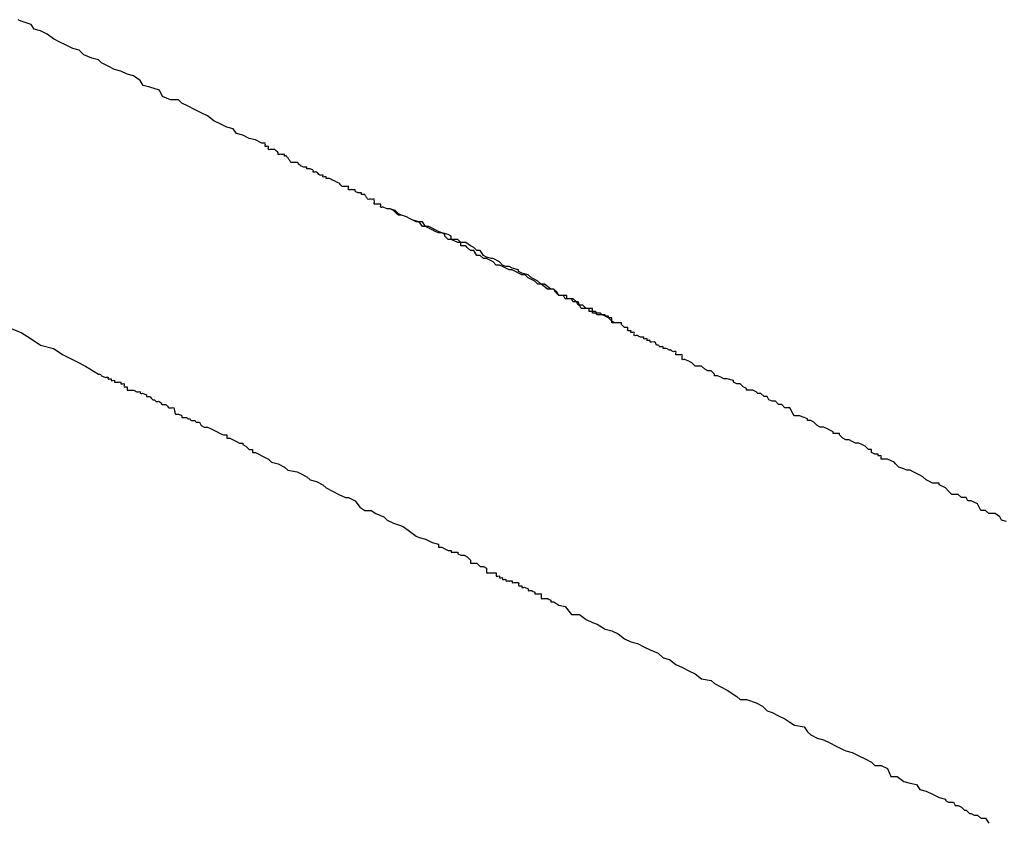
# Model space of a CAD drawing. Units: inches. Extents: x -476 to 1631, y -1584 to 2382.
# Drawn here: x 1475 to 1489, y -278 to -266 of the extents above; entities that cross this region are included whole.
import ezdxf

# ---------------------------------------------------------------- set-up
doc = ezdxf.new("R2010")
doc.units = ezdxf.units.IN
doc.layers.add('$DDT_AUDIT_GENERATED__4C_', color=7, linetype='Continuous')

msp = doc.modelspace()

# ---------------------------------------------------------------- linework, layer by layer
at = {"layer": '$DDT_AUDIT_GENERATED__4C_', "color": 7, "linetype": 'Continuous'}
for points in [[(1478.105, -267.762), (1478.012, -267.715), (1477.918, -267.692), (1477.825, -267.645), (1477.732, -267.622), (1477.685, -267.552), (1477.592, -267.529), (1477.498, -267.482), (1477.405, -267.435), (1477.312, -267.365), (1477.218, -267.319), (1477.125, -267.272), (1477.032, -267.225), (1476.938, -267.179), (1476.892, -267.132), (1476.775, -267.132), (1476.658, -267.085), (1476.612, -266.992), (1476.471, -266.945), (1476.378, -266.922), (1476.331, -266.852), (1476.238, -266.782), (1476.145, -266.759), (1476.051, -266.712), (1475.958, -266.688), (1475.865, -266.642), (1475.771, -266.595), (1475.725, -266.548), (1475.631, -266.525), (1475.515, -266.478), (1475.445, -266.408), (1475.351, -266.385), (1475.258, -266.338), (1475.165, -266.292), (1475.071, -266.245), (1474.978, -266.175), (1474.885, -266.128), (1474.791, -266.105), (1474.745, -266.035), (1474.604, -265.988), (1474.558, -265.965)], [(1478.105, -267.762), (1478.012, -267.715), (1477.918, -267.692), (1477.825, -267.645), (1477.732, -267.622), (1477.685, -267.552), (1477.592, -267.529), (1477.498, -267.482), (1477.405, -267.435), (1477.312, -267.365), (1477.218, -267.319), (1477.125, -267.272), (1477.032, -267.225), (1476.938, -267.179), (1476.892, -267.132), (1476.775, -267.132), (1476.658, -267.085), (1476.612, -266.992), (1476.471, -266.945), (1476.378, -266.922), (1476.331, -266.852), (1476.238, -266.782), (1476.145, -266.759), (1476.051, -266.712), (1475.958, -266.688), (1475.865, -266.642), (1475.771, -266.595), (1475.725, -266.548), (1475.631, -266.525), (1475.515, -266.478), (1475.445, -266.408), (1475.351, -266.385), (1475.258, -266.338), (1475.165, -266.292), (1475.071, -266.245), (1474.978, -266.175), (1474.885, -266.128), (1474.791, -266.105), (1474.745, -266.035), (1474.604, -265.988), (1474.558, -265.965)], [(1482.423, -269.979), (1482.376, -269.932), (1482.353, -269.886), (1482.306, -269.886), (1482.213, -269.816), (1482.166, -269.816), (1482.119, -269.769), (1482.073, -269.746), (1482.026, -269.722), (1481.979, -269.676), (1481.886, -269.652), (1481.839, -269.629), (1481.839, -269.606), (1481.746, -269.582), (1481.699, -269.559), (1481.652, -269.559), (1481.606, -269.536), (1481.559, -269.489), (1481.466, -269.442), (1481.442, -269.442), (1481.372, -269.419), (1481.326, -269.396), (1481.279, -269.326), (1481.232, -269.326), (1481.186, -269.279), (1481.139, -269.256), (1481.069, -269.209), (1480.999, -269.209), (1480.952, -269.162), (1480.859, -269.162), (1480.859, -269.116), (1480.812, -269.092), (1480.719, -269.069), (1480.672, -269.046), (1480.626, -269.022), (1480.579, -268.999), (1480.532, -268.976), (1480.486, -268.976), (1480.439, -268.906), (1480.392, -268.906), (1480.299, -268.882), (1480.252, -268.859), (1480.205, -268.836), (1480.135, -268.812), (1480.089, -268.789), (1480.042, -268.742), (1479.972, -268.719), (1479.925, -268.719), (1479.879, -268.696)], [(1482.423, -269.979), (1482.399, -269.932), (1482.353, -269.886), (1482.306, -269.886), (1482.259, -269.886), (1482.166, -269.816), (1482.166, -269.816), (1482.119, -269.816), (1482.073, -269.769), (1482.026, -269.746), (1481.979, -269.722), (1481.932, -269.676), (1481.886, -269.676), (1481.839, -269.652), (1481.792, -269.629), (1481.746, -269.606), (1481.699, -269.606), (1481.652, -269.582), (1481.606, -269.559), (1481.559, -269.536), (1481.512, -269.536), (1481.466, -269.489), (1481.419, -269.466), (1481.372, -269.442), (1481.326, -269.442), (1481.279, -269.396), (1481.232, -269.396), (1481.186, -269.326), (1481.139, -269.326), (1481.092, -269.279), (1481.069, -269.256), (1480.999, -269.256), (1480.999, -269.209), (1480.952, -269.209), (1480.859, -269.162), (1480.812, -269.162), (1480.766, -269.116), (1480.766, -269.092), (1480.719, -269.069), (1480.672, -269.069), (1480.626, -269.046), (1480.579, -269.022), (1480.532, -268.999), (1480.486, -268.976), (1480.439, -268.976), (1480.392, -268.906), (1480.346, -268.906), (1480.299, -268.882), (1480.252, -268.859), (1480.205, -268.836), (1480.135, -268.812), (1480.089, -268.812), (1480.065, -268.789), (1480.019, -268.742), (1479.972, -268.719), (1479.925, -268.719), (1479.879, -268.696)], [(1482.423, -269.979), (1482.376, -269.932), (1482.353, -269.886), (1482.306, -269.886), (1482.213, -269.816), (1482.166, -269.816), (1482.119, -269.769), (1482.073, -269.746), (1482.026, -269.722), (1481.979, -269.676), (1481.886, -269.652), (1481.839, -269.629), (1481.839, -269.606), (1481.746, -269.582), (1481.699, -269.559), (1481.652, -269.559), (1481.606, -269.536), (1481.559, -269.489), (1481.466, -269.442), (1481.442, -269.442), (1481.372, -269.419), (1481.326, -269.396), (1481.279, -269.326), (1481.232, -269.326), (1481.186, -269.279), (1481.139, -269.256), (1481.069, -269.209), (1480.999, -269.209), (1480.952, -269.162), (1480.859, -269.162), (1480.859, -269.116), (1480.812, -269.092), (1480.719, -269.069), (1480.672, -269.046), (1480.626, -269.022), (1480.579, -268.999), (1480.532, -268.976), (1480.486, -268.976), (1480.439, -268.906), (1480.392, -268.906), (1480.299, -268.882), (1480.252, -268.859), (1480.205, -268.836), (1480.135, -268.812), (1480.089, -268.789), (1480.042, -268.742), (1479.972, -268.719), (1479.925, -268.719), (1479.879, -268.696)], [(1482.423, -269.979), (1482.399, -269.932), (1482.353, -269.886), (1482.306, -269.886), (1482.259, -269.886), (1482.166, -269.816), (1482.166, -269.816), (1482.119, -269.816), (1482.073, -269.769), (1482.026, -269.746), (1481.979, -269.722), (1481.932, -269.676), (1481.886, -269.676), (1481.839, -269.652), (1481.792, -269.629), (1481.746, -269.606), (1481.699, -269.606), (1481.652, -269.582), (1481.606, -269.559), (1481.559, -269.536), (1481.512, -269.536), (1481.466, -269.489), (1481.419, -269.466), (1481.372, -269.442), (1481.326, -269.442), (1481.279, -269.396), (1481.232, -269.396), (1481.186, -269.326), (1481.139, -269.326), (1481.092, -269.279), (1481.069, -269.256), (1480.999, -269.256), (1480.999, -269.209), (1480.952, -269.209), (1480.859, -269.162), (1480.812, -269.162), (1480.766, -269.116), (1480.766, -269.092), (1480.719, -269.069), (1480.672, -269.069), (1480.626, -269.046), (1480.579, -269.022), (1480.532, -268.999), (1480.486, -268.976), (1480.439, -268.976), (1480.392, -268.906), (1480.346, -268.906), (1480.299, -268.882), (1480.252, -268.859), (1480.205, -268.836), (1480.135, -268.812), (1480.089, -268.812), (1480.065, -268.789), (1480.019, -268.742), (1479.972, -268.719), (1479.925, -268.719), (1479.879, -268.696)], [(1483.379, -270.446), (1483.333, -270.399), (1483.333, -270.376), (1483.286, -270.376), (1483.239, -270.376), (1483.193, -270.376), (1483.193, -270.352), (1483.146, -270.306), (1483.146, -270.306), (1483.099, -270.282), (1483.099, -270.282), (1483.053, -270.259), (1483.006, -270.259), (1482.983, -270.259), (1482.959, -270.236), (1482.913, -270.236), (1482.913, -270.212), (1482.866, -270.212), (1482.866, -270.166), (1482.819, -270.166), (1482.773, -270.166), (1482.749, -270.166), (1482.726, -270.119), (1482.703, -270.119), (1482.679, -270.072), (1482.633, -270.072), (1482.609, -270.026), (1482.586, -270.026), (1482.539, -270.026), (1482.516, -270.026), (1482.493, -269.979), (1482.469, -269.979), (1482.423, -269.979)], [(1483.379, -270.446), (1483.333, -270.399), (1483.333, -270.376), (1483.286, -270.376), (1483.239, -270.376), (1483.193, -270.352), (1483.193, -270.306), (1483.146, -270.306), (1483.146, -270.282), (1483.099, -270.282), (1483.099, -270.259), (1483.053, -270.259), (1483.029, -270.236), (1482.983, -270.236), (1482.959, -270.212), (1482.913, -270.212), (1482.913, -270.166), (1482.866, -270.166), (1482.866, -270.166), (1482.819, -270.166), (1482.773, -270.119), (1482.749, -270.119), (1482.726, -270.119), (1482.703, -270.072), (1482.679, -270.072), (1482.633, -270.026), (1482.609, -270.026), (1482.586, -270.026), (1482.539, -270.026), (1482.539, -269.979), (1482.493, -269.979), (1482.469, -269.979), (1482.423, -269.979)], [(1483.379, -270.446), (1483.333, -270.399), (1483.333, -270.376), (1483.286, -270.376), (1483.239, -270.376), (1483.193, -270.376), (1483.193, -270.352), (1483.146, -270.306), (1483.146, -270.306), (1483.099, -270.282), (1483.099, -270.282), (1483.053, -270.259), (1483.006, -270.259), (1482.983, -270.259), (1482.959, -270.236), (1482.913, -270.236), (1482.913, -270.212), (1482.866, -270.212), (1482.866, -270.166), (1482.819, -270.166), (1482.773, -270.166), (1482.749, -270.166), (1482.726, -270.119), (1482.703, -270.119), (1482.679, -270.072), (1482.633, -270.072), (1482.609, -270.026), (1482.586, -270.026), (1482.539, -270.026), (1482.516, -270.026), (1482.493, -269.979), (1482.469, -269.979), (1482.423, -269.979)], [(1483.379, -270.446), (1483.333, -270.399), (1483.333, -270.376), (1483.286, -270.376), (1483.239, -270.376), (1483.193, -270.352), (1483.193, -270.306), (1483.146, -270.306), (1483.146, -270.282), (1483.099, -270.282), (1483.099, -270.259), (1483.053, -270.259), (1483.029, -270.236), (1482.983, -270.236), (1482.959, -270.212), (1482.913, -270.212), (1482.913, -270.166), (1482.866, -270.166), (1482.866, -270.166), (1482.819, -270.166), (1482.773, -270.119), (1482.749, -270.119), (1482.726, -270.119), (1482.703, -270.072), (1482.679, -270.072), (1482.633, -270.026), (1482.609, -270.026), (1482.586, -270.026), (1482.539, -270.026), (1482.539, -269.979), (1482.493, -269.979), (1482.469, -269.979), (1482.423, -269.979)], [(1474.418, -270.446), (1474.604, -270.516), (1474.745, -270.609), (1474.885, -270.703), (1475.071, -270.749), (1475.211, -270.843), (1475.398, -270.936), (1475.538, -271.006), (1475.725, -271.123)], [(1474.418, -270.446), (1474.604, -270.516), (1474.745, -270.609), (1474.885, -270.703), (1475.071, -270.749), (1475.211, -270.843), (1475.398, -270.936), (1475.538, -271.006), (1475.725, -271.123)], [(1487.02, -272.29), (1486.973, -272.266), (1486.973, -272.22), (1486.927, -272.22), (1486.88, -272.173), (1486.833, -272.149), (1486.787, -272.126), (1486.74, -272.126), (1486.693, -272.103), (1486.647, -272.079), (1486.6, -272.079), (1486.553, -272.056), (1486.507, -272.009), (1486.507, -271.986), (1486.413, -271.986), (1486.413, -271.963), (1486.367, -271.939), (1486.32, -271.916), (1486.273, -271.893), (1486.227, -271.893), (1486.18, -271.869), (1486.133, -271.823), (1486.087, -271.799), (1486.04, -271.799), (1486.04, -271.776), (1485.993, -271.753), (1485.923, -271.729), (1485.853, -271.729), (1485.83, -271.706), (1485.783, -271.613), (1485.737, -271.613), (1485.713, -271.613), (1485.666, -271.566), (1485.62, -271.566), (1485.573, -271.519), (1485.526, -271.519), (1485.48, -271.496), (1485.456, -271.449), (1485.41, -271.449), (1485.363, -271.403), (1485.316, -271.403), (1485.293, -271.379), (1485.246, -271.356), (1485.153, -271.356), (1485.153, -271.333), (1485.106, -271.309), (1485.06, -271.263), (1485.013, -271.263), (1484.966, -271.239), (1484.966, -271.216), (1484.873, -271.193), (1484.826, -271.193), (1484.78, -271.169), (1484.733, -271.146), (1484.686, -271.146), (1484.686, -271.123), (1484.64, -271.076), (1484.593, -271.076), (1484.546, -271.053), (1484.5, -271.006), (1484.453, -271.006), (1484.406, -271.006), (1484.36, -270.959), (1484.313, -270.936), (1484.266, -270.913)], [(1487.02, -272.29), (1486.973, -272.266), (1486.973, -272.22), (1486.927, -272.22), (1486.88, -272.173), (1486.833, -272.149), (1486.787, -272.126), (1486.74, -272.126), (1486.693, -272.103), (1486.647, -272.079), (1486.6, -272.079), (1486.553, -272.056), (1486.507, -272.009), (1486.507, -271.986), (1486.413, -271.986), (1486.413, -271.963), (1486.367, -271.939), (1486.32, -271.916), (1486.273, -271.893), (1486.227, -271.893), (1486.18, -271.869), (1486.133, -271.823), (1486.087, -271.799), (1486.04, -271.799), (1486.04, -271.776), (1485.993, -271.753), (1485.923, -271.729), (1485.853, -271.729), (1485.83, -271.706), (1485.783, -271.613), (1485.737, -271.613), (1485.713, -271.613), (1485.666, -271.566), (1485.62, -271.566), (1485.573, -271.519), (1485.526, -271.519), (1485.48, -271.496), (1485.456, -271.449), (1485.41, -271.449), (1485.363, -271.403), (1485.316, -271.403), (1485.293, -271.379), (1485.246, -271.356), (1485.153, -271.356), (1485.153, -271.333), (1485.106, -271.309), (1485.06, -271.263), (1485.013, -271.263), (1484.966, -271.239), (1484.966, -271.216), (1484.873, -271.193), (1484.826, -271.193), (1484.78, -271.169), (1484.733, -271.146), (1484.686, -271.146), (1484.686, -271.123), (1484.64, -271.076), (1484.593, -271.076), (1484.546, -271.053), (1484.5, -271.006), (1484.453, -271.006), (1484.406, -271.006), (1484.36, -270.959), (1484.313, -270.936), (1484.266, -270.913)], [(1477.148, -271.823), (1477.195, -271.823), (1477.218, -271.869), (1477.265, -271.893), (1477.265, -271.893), (1477.312, -271.893), (1477.358, -271.916), (1477.405, -271.939), (1477.405, -271.939), (1477.452, -271.963), (1477.452, -271.963), (1477.498, -271.986), (1477.498, -271.986), (1477.545, -272.009), (1477.592, -272.009), (1477.592, -272.056), (1477.638, -272.056), (1477.685, -272.079), (1477.685, -272.079), (1477.732, -272.103), (1477.732, -272.103), (1477.778, -272.126), (1477.825, -272.126), (1477.825, -272.149), (1477.872, -272.173), (1477.872, -272.173), (1477.918, -272.22), (1477.965, -272.22), (1477.965, -272.266), (1478.012, -272.266), (1478.058, -272.29), (1478.058, -272.29), (1478.105, -272.313)], [(1477.148, -271.823), (1477.195, -271.823), (1477.218, -271.869), (1477.265, -271.893), (1477.265, -271.893), (1477.312, -271.893), (1477.358, -271.916), (1477.405, -271.939), (1477.405, -271.939), (1477.452, -271.963), (1477.452, -271.963), (1477.498, -271.986), (1477.498, -271.986), (1477.545, -272.009), (1477.592, -272.009), (1477.592, -272.056), (1477.638, -272.056), (1477.685, -272.079), (1477.685, -272.079), (1477.732, -272.103), (1477.732, -272.103), (1477.778, -272.126), (1477.825, -272.126), (1477.825, -272.149), (1477.872, -272.173), (1477.872, -272.173), (1477.918, -272.22), (1477.965, -272.22), (1477.965, -272.266), (1478.012, -272.266), (1478.058, -272.29), (1478.058, -272.29), (1478.105, -272.313)], [(1478.105, -272.313), (1478.198, -272.36), (1478.245, -272.406), (1478.338, -272.43), (1478.432, -272.476), (1478.479, -272.523), (1478.619, -272.546), (1478.665, -272.57), (1478.759, -272.616), (1478.805, -272.663), (1478.899, -272.686), (1478.992, -272.733), (1479.039, -272.78), (1479.132, -272.826), (1479.225, -272.873), (1479.319, -272.92), (1479.365, -272.92), (1479.459, -272.966), (1479.529, -273.06), (1479.599, -273.106), (1479.692, -273.106), (1479.762, -273.153), (1479.879, -273.2), (1479.925, -273.246), (1480.019, -273.293), (1480.089, -273.316), (1480.159, -273.34), (1480.252, -273.41), (1480.346, -273.48), (1480.392, -273.503), (1480.486, -273.526), (1480.579, -273.573), (1480.672, -273.596)], [(1478.105, -272.313), (1478.198, -272.36), (1478.245, -272.406), (1478.338, -272.43), (1478.432, -272.476), (1478.479, -272.523), (1478.619, -272.546), (1478.665, -272.57), (1478.759, -272.616), (1478.805, -272.663), (1478.899, -272.686), (1478.992, -272.733), (1479.039, -272.78), (1479.132, -272.826), (1479.225, -272.873), (1479.319, -272.92), (1479.365, -272.92), (1479.459, -272.966), (1479.529, -273.06), (1479.599, -273.106), (1479.692, -273.106), (1479.762, -273.153), (1479.879, -273.2), (1479.925, -273.246), (1480.019, -273.293), (1480.089, -273.316), (1480.159, -273.34), (1480.252, -273.41), (1480.346, -273.48), (1480.392, -273.503), (1480.486, -273.526), (1480.579, -273.573), (1480.672, -273.596)], [(1488.934, -273.27), (1488.864, -273.246), (1488.84, -273.2), (1488.77, -273.153), (1488.747, -273.153), (1488.677, -273.153), (1488.63, -273.106), (1488.56, -273.106), (1488.537, -273.06), (1488.514, -273.013), (1488.42, -272.966), (1488.374, -272.966), (1488.35, -272.92), (1488.28, -272.92), (1488.234, -272.873), (1488.164, -272.873), (1488.14, -272.873), (1488.094, -272.826), (1488.047, -272.78), (1487.954, -272.733), (1487.954, -272.71), (1487.86, -272.71), (1487.814, -272.686), (1487.767, -272.663), (1487.72, -272.616), (1487.674, -272.593), (1487.627, -272.57), (1487.58, -272.546), (1487.533, -272.523), (1487.487, -272.523), (1487.44, -272.5), (1487.37, -272.476), (1487.323, -272.43), (1487.3, -272.406), (1487.207, -272.36), (1487.16, -272.36)], [(1488.934, -273.27), (1488.864, -273.246), (1488.84, -273.2), (1488.77, -273.153), (1488.747, -273.153), (1488.677, -273.153), (1488.63, -273.106), (1488.56, -273.106), (1488.537, -273.06), (1488.514, -273.013), (1488.42, -272.966), (1488.374, -272.966), (1488.35, -272.92), (1488.28, -272.92), (1488.234, -272.873), (1488.164, -272.873), (1488.14, -272.873), (1488.094, -272.826), (1488.047, -272.78), (1487.954, -272.733), (1487.954, -272.71), (1487.86, -272.71), (1487.814, -272.686), (1487.767, -272.663), (1487.72, -272.616), (1487.674, -272.593), (1487.627, -272.57), (1487.58, -272.546), (1487.533, -272.523), (1487.487, -272.523), (1487.44, -272.5), (1487.37, -272.476), (1487.323, -272.43), (1487.3, -272.406), (1487.207, -272.36), (1487.16, -272.36)], [(1480.672, -273.596), (1480.672, -273.643), (1480.719, -273.643), (1480.719, -273.643), (1480.766, -273.666), (1480.766, -273.666), (1480.812, -273.69), (1480.812, -273.69), (1480.859, -273.69), (1480.859, -273.713), (1480.952, -273.713), (1480.952, -273.736), (1480.952, -273.736), (1480.999, -273.76), (1480.999, -273.76), (1481.046, -273.76), (1481.092, -273.783), (1481.092, -273.783), (1481.139, -273.83), (1481.139, -273.876), (1481.186, -273.876), (1481.186, -273.876), (1481.232, -273.876), (1481.232, -273.876), (1481.279, -273.923), (1481.279, -273.923), (1481.326, -273.923), (1481.372, -273.946), (1481.372, -274.016), (1481.419, -274.016), (1481.442, -274.016), (1481.466, -274.016), (1481.512, -274.016)], [(1480.672, -273.596), (1480.672, -273.643), (1480.719, -273.643), (1480.719, -273.643), (1480.766, -273.666), (1480.766, -273.666), (1480.812, -273.69), (1480.812, -273.69), (1480.859, -273.69), (1480.859, -273.713), (1480.952, -273.713), (1480.952, -273.736), (1480.952, -273.736), (1480.999, -273.76), (1480.999, -273.76), (1481.046, -273.76), (1481.092, -273.783), (1481.092, -273.783), (1481.139, -273.83), (1481.139, -273.876), (1481.186, -273.876), (1481.186, -273.876), (1481.232, -273.876), (1481.232, -273.876), (1481.279, -273.923), (1481.279, -273.923), (1481.326, -273.923), (1481.372, -273.946), (1481.372, -274.016), (1481.419, -274.016), (1481.442, -274.016), (1481.466, -274.016), (1481.512, -274.016)], [(1482.353, -274.437), (1482.423, -274.483), (1482.516, -274.507), (1482.609, -274.623), (1482.726, -274.623), (1482.819, -274.693), (1482.913, -274.74), (1482.983, -274.763), (1483.099, -274.833), (1483.193, -274.857), (1483.286, -274.903), (1483.379, -274.973), (1483.473, -275.02), (1483.566, -275.043), (1483.659, -275.09), (1483.753, -275.137), (1483.869, -275.183), (1483.94, -275.253), (1484.033, -275.277), (1484.126, -275.347), (1484.22, -275.393), (1484.313, -275.44), (1484.406, -275.487), (1484.5, -275.557), (1484.64, -275.58), (1484.686, -275.627), (1484.78, -275.673), (1484.873, -275.72), (1485.013, -275.813), (1485.06, -275.86), (1485.153, -275.86), (1485.293, -275.907), (1485.386, -275.954)], [(1482.353, -274.437), (1482.423, -274.483), (1482.516, -274.507), (1482.609, -274.623), (1482.726, -274.623), (1482.819, -274.693), (1482.913, -274.74), (1482.983, -274.763), (1483.099, -274.833), (1483.193, -274.857), (1483.286, -274.903), (1483.379, -274.973), (1483.473, -275.02), (1483.566, -275.043), (1483.659, -275.09), (1483.753, -275.137), (1483.869, -275.183), (1483.94, -275.253), (1484.033, -275.277), (1484.126, -275.347), (1484.22, -275.393), (1484.313, -275.44), (1484.406, -275.487), (1484.5, -275.557), (1484.64, -275.58), (1484.686, -275.627), (1484.78, -275.673), (1484.873, -275.72), (1485.013, -275.813), (1485.06, -275.86), (1485.153, -275.86), (1485.293, -275.907), (1485.386, -275.954)], [(1485.386, -275.954), (1485.456, -276.024), (1485.526, -276.047), (1485.62, -276.094), (1485.713, -276.14), (1485.783, -276.187), (1485.853, -276.234), (1485.993, -276.257), (1486.04, -276.327), (1486.087, -276.374), (1486.18, -276.42), (1486.273, -276.444), (1486.367, -276.49), (1486.46, -276.537), (1486.553, -276.584), (1486.6, -276.607), (1486.693, -276.63), (1486.787, -276.677), (1486.88, -276.724), (1486.973, -276.77), (1487.02, -276.817), (1487.113, -276.817), (1487.207, -276.864), (1487.253, -276.98), (1487.347, -276.98), (1487.44, -277.05), (1487.533, -277.074), (1487.627, -277.097), (1487.674, -277.167), (1487.767, -277.19), (1487.86, -277.237), (1487.954, -277.284), (1488.047, -277.307)], [(1485.386, -275.954), (1485.456, -276.024), (1485.526, -276.047), (1485.62, -276.094), (1485.713, -276.14), (1485.783, -276.187), (1485.853, -276.234), (1485.993, -276.257), (1486.04, -276.327), (1486.087, -276.374), (1486.18, -276.42), (1486.273, -276.444), (1486.367, -276.49), (1486.46, -276.537), (1486.553, -276.584), (1486.6, -276.607), (1486.693, -276.63), (1486.787, -276.677), (1486.88, -276.724), (1486.973, -276.77), (1487.02, -276.817), (1487.113, -276.817), (1487.207, -276.864), (1487.253, -276.98), (1487.347, -276.98), (1487.44, -277.05), (1487.533, -277.074), (1487.627, -277.097), (1487.674, -277.167), (1487.767, -277.19), (1487.86, -277.237), (1487.954, -277.284), (1488.047, -277.307)], [(1488.047, -277.307), (1488.047, -277.33), (1488.094, -277.354), (1488.14, -277.354), (1488.164, -277.354), (1488.187, -277.4), (1488.234, -277.4), (1488.28, -277.424), (1488.28, -277.424), (1488.327, -277.47), (1488.35, -277.47), (1488.374, -277.494), (1488.397, -277.517), (1488.42, -277.517), (1488.467, -277.54), (1488.514, -277.54), (1488.56, -277.587), (1488.56, -277.587), (1488.607, -277.587), (1488.63, -277.587), (1488.677, -277.657)], [(1488.047, -277.307), (1488.047, -277.33), (1488.094, -277.354), (1488.14, -277.354), (1488.164, -277.354), (1488.187, -277.4), (1488.234, -277.4), (1488.28, -277.424), (1488.28, -277.424), (1488.327, -277.47), (1488.35, -277.47), (1488.374, -277.494), (1488.397, -277.517), (1488.42, -277.517), (1488.467, -277.54), (1488.514, -277.54), (1488.56, -277.587), (1488.56, -277.587), (1488.607, -277.587), (1488.63, -277.587), (1488.677, -277.657)]]:
    msp.add_lwpolyline(points, dxfattribs=at)
for points, knots in [([(1479.879, -268.696), (1479.871, -268.695), (1479.857, -268.694), (1479.826, -268.702), (1479.832, -268.673), (1479.839, -268.646), (1479.82, -268.649), (1479.809, -268.649), (1479.797, -268.649), (1479.785, -268.649), (1479.774, -268.649), (1479.762, -268.649), (1479.751, -268.648), (1479.733, -268.652), (1479.743, -268.622), (1479.736, -268.605), (1479.744, -268.572), (1479.713, -268.581), (1479.692, -268.579), (1479.669, -268.577), (1479.643, -268.584), (1479.631, -268.552), (1479.613, -268.535), (1479.601, -268.504), (1479.577, -268.508), (1479.549, -268.515), (1479.552, -268.497), (1479.555, -268.482), (1479.54, -268.486), (1479.529, -268.485), (1479.517, -268.485), (1479.5, -268.487), (1479.485, -268.471), (1479.456, -268.468), (1479.459, -268.451), (1479.462, -268.432), (1479.433, -268.441), (1479.412, -268.439), (1479.391, -268.437), (1479.362, -268.446), (1479.366, -268.427), (1479.365, -268.415), (1479.365, -268.404), (1479.369, -268.385), (1479.34, -268.394), (1479.319, -268.392), (1479.296, -268.391), (1479.267, -268.397), (1479.249, -268.367), (1479.229, -268.345), (1479.202, -268.334), (1479.179, -268.322), (1479.155, -268.311), (1479.132, -268.299), (1479.109, -268.288), (1479.086, -268.273), (1479.064, -268.274), (1479.036, -268.282), (1479.039, -268.264), (1479.041, -268.246), (1479.015, -268.252), (1478.989, -268.259), (1478.992, -268.24), (1478.995, -268.222), (1478.967, -268.23), (1478.941, -268.232), (1478.922, -268.205), (1478.903, -268.179), (1478.877, -268.181), (1478.849, -268.189), (1478.852, -268.17), (1478.854, -268.152), (1478.826, -268.149), (1478.807, -268.133), (1478.784, -268.134), (1478.756, -268.142), (1478.759, -268.124), (1478.761, -268.105), (1478.733, -268.114), (1478.711, -268.114), (1478.689, -268.099), (1478.662, -268.089), (1478.642, -268.067), (1478.624, -268.038), (1478.595, -268.043), (1478.572, -268.042), (1478.549, -268.041), (1478.523, -268.048), (1478.511, -268.016), (1478.493, -267.997), (1478.481, -267.972), (1478.466, -267.961), (1478.457, -267.947), (1478.444, -267.948), (1478.429, -267.952), (1478.432, -267.937), (1478.435, -267.919), (1478.406, -267.927), (1478.385, -267.925), (1478.364, -267.923), (1478.336, -267.932), (1478.339, -267.913), (1478.34, -267.894), (1478.312, -267.882), (1478.297, -267.851), (1478.268, -267.856), (1478.245, -267.856), (1478.223, -267.854), (1478.192, -267.862), (1478.199, -267.832), (1478.204, -267.803), (1478.175, -267.809), (1478.146, -267.815), (1478.152, -267.785), (1478.158, -267.756), (1478.127, -267.764), (1478.112, -267.763), (1478.105, -267.762)], [0, 0, 0, 0, 0.023338, 0.046675, 0.070013, 0.09335, 0.105019, 0.116688, 0.128357, 0.140025, 0.151694, 0.163363, 0.175032, 0.186701, 0.204852, 0.238562, 0.256713, 0.280051, 0.303388, 0.326726, 0.350064, 0.371879, 0.412393, 0.434208, 0.457546, 0.480884, 0.492552, 0.504221, 0.51589, 0.527559, 0.539228, 0.550896, 0.576989, 0.603081, 0.61475, 0.626418, 0.649756, 0.673093, 0.696431, 0.719769, 0.731437, 0.743106, 0.754775, 0.766444, 0.789781, 0.813119, 0.836456, 0.859794, 0.892798, 0.925803, 0.951895, 0.977987, 1.004079, 1.030171, 1.056264, 1.082356, 1.105693, 1.129031, 1.1407, 1.152369, 1.175706, 1.199044, 1.210713, 1.222381, 1.245719, 1.269057, 1.302061, 1.335065, 1.358403, 1.38174, 1.393409, 1.405078, 1.43117, 1.457262, 1.4806, 1.503937, 1.515606, 1.527275, 1.550613, 1.57395, 1.600042, 1.626135, 1.659139, 1.692143, 1.715481, 1.738818, 1.762156, 1.785493, 1.807309, 1.847823, 1.869638, 1.88614, 1.902643, 1.914311, 1.92598, 1.937649, 1.949318, 1.972655, 1.995993, 2.01933, 2.042668, 2.054337, 2.066006, 2.09901, 2.132014, 2.155352, 2.178689, 2.202027, 2.225365, 2.248702, 2.27204, 2.295377, 2.318715, 2.342052, 2.36539, 2.388728, 2.412065, 2.412065, 2.412065, 2.412065]), ([(1479.879, -268.696), (1479.871, -268.695), (1479.857, -268.694), (1479.826, -268.702), (1479.832, -268.673), (1479.839, -268.646), (1479.82, -268.649), (1479.809, -268.649), (1479.797, -268.649), (1479.785, -268.649), (1479.774, -268.649), (1479.762, -268.649), (1479.751, -268.648), (1479.733, -268.652), (1479.743, -268.622), (1479.736, -268.605), (1479.744, -268.572), (1479.713, -268.581), (1479.692, -268.579), (1479.669, -268.577), (1479.643, -268.584), (1479.631, -268.552), (1479.613, -268.535), (1479.601, -268.504), (1479.577, -268.508), (1479.549, -268.515), (1479.552, -268.497), (1479.555, -268.482), (1479.54, -268.486), (1479.529, -268.485), (1479.517, -268.485), (1479.5, -268.487), (1479.485, -268.471), (1479.456, -268.468), (1479.459, -268.451), (1479.462, -268.432), (1479.433, -268.441), (1479.412, -268.439), (1479.391, -268.437), (1479.362, -268.446), (1479.366, -268.427), (1479.365, -268.415), (1479.365, -268.404), (1479.369, -268.385), (1479.34, -268.394), (1479.319, -268.392), (1479.296, -268.391), (1479.267, -268.397), (1479.249, -268.367), (1479.229, -268.345), (1479.202, -268.334), (1479.179, -268.322), (1479.155, -268.311), (1479.132, -268.299), (1479.109, -268.288), (1479.086, -268.273), (1479.064, -268.274), (1479.036, -268.282), (1479.039, -268.264), (1479.041, -268.246), (1479.015, -268.252), (1478.989, -268.259), (1478.992, -268.24), (1478.995, -268.222), (1478.967, -268.23), (1478.941, -268.232), (1478.922, -268.205), (1478.903, -268.179), (1478.877, -268.181), (1478.849, -268.189), (1478.852, -268.17), (1478.854, -268.152), (1478.826, -268.149), (1478.807, -268.133), (1478.784, -268.134), (1478.756, -268.142), (1478.759, -268.124), (1478.761, -268.105), (1478.733, -268.114), (1478.711, -268.114), (1478.689, -268.099), (1478.662, -268.089), (1478.642, -268.067), (1478.624, -268.038), (1478.595, -268.043), (1478.572, -268.042), (1478.549, -268.041), (1478.523, -268.048), (1478.511, -268.016), (1478.493, -267.997), (1478.481, -267.972), (1478.466, -267.961), (1478.457, -267.947), (1478.444, -267.948), (1478.429, -267.952), (1478.432, -267.937), (1478.435, -267.919), (1478.406, -267.927), (1478.385, -267.925), (1478.364, -267.923), (1478.336, -267.932), (1478.339, -267.913), (1478.34, -267.894), (1478.312, -267.882), (1478.297, -267.851), (1478.268, -267.856), (1478.245, -267.856), (1478.223, -267.854), (1478.192, -267.862), (1478.199, -267.832), (1478.204, -267.803), (1478.175, -267.809), (1478.146, -267.815), (1478.152, -267.785), (1478.158, -267.756), (1478.127, -267.764), (1478.112, -267.763), (1478.105, -267.762)], [0, 0, 0, 0, 0.023338, 0.046675, 0.070013, 0.09335, 0.105019, 0.116688, 0.128357, 0.140025, 0.151694, 0.163363, 0.175032, 0.186701, 0.204852, 0.238562, 0.256713, 0.280051, 0.303388, 0.326726, 0.350064, 0.371879, 0.412393, 0.434208, 0.457546, 0.480884, 0.492552, 0.504221, 0.51589, 0.527559, 0.539228, 0.550896, 0.576989, 0.603081, 0.61475, 0.626418, 0.649756, 0.673093, 0.696431, 0.719769, 0.731437, 0.743106, 0.754775, 0.766444, 0.789781, 0.813119, 0.836456, 0.859794, 0.892798, 0.925803, 0.951895, 0.977987, 1.004079, 1.030171, 1.056264, 1.082356, 1.105693, 1.129031, 1.1407, 1.152369, 1.175706, 1.199044, 1.210713, 1.222381, 1.245719, 1.269057, 1.302061, 1.335065, 1.358403, 1.38174, 1.393409, 1.405078, 1.43117, 1.457262, 1.4806, 1.503937, 1.515606, 1.527275, 1.550613, 1.57395, 1.600042, 1.626135, 1.659139, 1.692143, 1.715481, 1.738818, 1.762156, 1.785493, 1.807309, 1.847823, 1.869638, 1.88614, 1.902643, 1.914311, 1.92598, 1.937649, 1.949318, 1.972655, 1.995993, 2.01933, 2.042668, 2.054337, 2.066006, 2.09901, 2.132014, 2.155352, 2.178689, 2.202027, 2.225365, 2.248702, 2.27204, 2.295377, 2.318715, 2.342052, 2.36539, 2.388728, 2.412065, 2.412065, 2.412065, 2.412065]), ([(1484.266, -270.913), (1484.259, -270.912), (1484.245, -270.911), (1484.214, -270.919), (1484.222, -270.886), (1484.217, -270.869), (1484.225, -270.836), (1484.194, -270.845), (1484.177, -270.842), (1484.161, -270.843), (1484.149, -270.843), (1484.138, -270.842), (1484.119, -270.846), (1484.127, -270.819), (1484.132, -270.79), (1484.102, -270.796), (1484.08, -270.8), (1484.068, -270.785), (1484.059, -270.77), (1484.044, -270.773), (1484.028, -270.774), (1484.01, -270.761), (1483.987, -270.747), (1483.965, -270.748), (1483.937, -270.756), (1483.94, -270.738), (1483.942, -270.719), (1483.914, -270.727), (1483.894, -270.73), (1483.881, -270.715), (1483.872, -270.701), (1483.858, -270.703), (1483.84, -270.705), (1483.835, -270.679), (1483.828, -270.652), (1483.798, -270.658), (1483.78, -270.652), (1483.75, -270.661), (1483.753, -270.644), (1483.755, -270.626), (1483.729, -270.633), (1483.704, -270.639), (1483.706, -270.621), (1483.709, -270.603), (1483.683, -270.609), (1483.657, -270.616), (1483.659, -270.598), (1483.662, -270.579), (1483.634, -270.587), (1483.612, -270.588), (1483.589, -270.574), (1483.567, -270.56), (1483.544, -270.562), (1483.513, -270.569), (1483.52, -270.539), (1483.525, -270.51), (1483.497, -270.515), (1483.47, -270.522), (1483.473, -270.504), (1483.475, -270.486), (1483.449, -270.493), (1483.42, -270.498), (1483.426, -270.469), (1483.432, -270.44), (1483.401, -270.447), (1483.387, -270.446), (1483.379, -270.446)], [0, 0, 0, 0, 0.023338, 0.046675, 0.064827, 0.098536, 0.116688, 0.140025, 0.163363, 0.175032, 0.186701, 0.198369, 0.210038, 0.233376, 0.256713, 0.280051, 0.303388, 0.319891, 0.336393, 0.348062, 0.35973, 0.385823, 0.411915, 0.435252, 0.45859, 0.470259, 0.481927, 0.505265, 0.528603, 0.545105, 0.561607, 0.573276, 0.584945, 0.611037, 0.637129, 0.65528, 0.68899, 0.707142, 0.71881, 0.730479, 0.753817, 0.777154, 0.788823, 0.800492, 0.82383, 0.847167, 0.858836, 0.870505, 0.893842, 0.91718, 0.943272, 0.969364, 0.992702, 1.016039, 1.039377, 1.062715, 1.086052, 1.10939, 1.121058, 1.132727, 1.156065, 1.179402, 1.20274, 1.226078, 1.249415, 1.272753, 1.272753, 1.272753, 1.272753]), ([(1484.266, -270.913), (1484.259, -270.912), (1484.245, -270.911), (1484.214, -270.919), (1484.222, -270.886), (1484.217, -270.869), (1484.225, -270.836), (1484.194, -270.845), (1484.177, -270.842), (1484.161, -270.843), (1484.149, -270.843), (1484.138, -270.842), (1484.119, -270.846), (1484.127, -270.819), (1484.132, -270.79), (1484.102, -270.796), (1484.08, -270.8), (1484.068, -270.785), (1484.059, -270.77), (1484.044, -270.773), (1484.028, -270.774), (1484.01, -270.761), (1483.987, -270.747), (1483.965, -270.748), (1483.937, -270.756), (1483.94, -270.738), (1483.942, -270.719), (1483.914, -270.727), (1483.894, -270.73), (1483.881, -270.715), (1483.872, -270.701), (1483.858, -270.703), (1483.84, -270.705), (1483.835, -270.679), (1483.828, -270.652), (1483.798, -270.658), (1483.78, -270.652), (1483.75, -270.661), (1483.753, -270.644), (1483.755, -270.626), (1483.729, -270.633), (1483.704, -270.639), (1483.706, -270.621), (1483.709, -270.603), (1483.683, -270.609), (1483.657, -270.616), (1483.659, -270.598), (1483.662, -270.579), (1483.634, -270.587), (1483.612, -270.588), (1483.589, -270.574), (1483.567, -270.56), (1483.544, -270.562), (1483.513, -270.569), (1483.52, -270.539), (1483.525, -270.51), (1483.497, -270.515), (1483.47, -270.522), (1483.473, -270.504), (1483.475, -270.486), (1483.449, -270.493), (1483.42, -270.498), (1483.426, -270.469), (1483.432, -270.44), (1483.401, -270.447), (1483.387, -270.446), (1483.379, -270.446)], [0, 0, 0, 0, 0.023338, 0.046675, 0.064827, 0.098536, 0.116688, 0.140025, 0.163363, 0.175032, 0.186701, 0.198369, 0.210038, 0.233376, 0.256713, 0.280051, 0.303388, 0.319891, 0.336393, 0.348062, 0.35973, 0.385823, 0.411915, 0.435252, 0.45859, 0.470259, 0.481927, 0.505265, 0.528603, 0.545105, 0.561607, 0.573276, 0.584945, 0.611037, 0.637129, 0.65528, 0.68899, 0.707142, 0.71881, 0.730479, 0.753817, 0.777154, 0.788823, 0.800492, 0.82383, 0.847167, 0.858836, 0.870505, 0.893842, 0.91718, 0.943272, 0.969364, 0.992702, 1.016039, 1.039377, 1.062715, 1.086052, 1.10939, 1.121058, 1.132727, 1.156065, 1.179402, 1.20274, 1.226078, 1.249415, 1.272753, 1.272753, 1.272753, 1.272753]), ([(1475.725, -271.123), (1475.729, -271.123), (1475.736, -271.123), (1475.751, -271.12), (1475.759, -271.135), (1475.773, -271.149), (1475.795, -271.156), (1475.817, -271.172), (1475.839, -271.171), (1475.868, -271.163), (1475.865, -271.181), (1475.862, -271.199), (1475.89, -271.191), (1475.904, -271.192), (1475.911, -271.193)], [0, 0, 0, 0, 0.0116688, 0.0233376, 0.0398397, 0.0563419, 0.0824341, 0.1085263, 0.1318639, 0.1552014, 0.1668702, 0.178539, 0.2018766, 0.2252142, 0.2252142, 0.2252142, 0.2252142]), ([(1475.725, -271.123), (1475.729, -271.123), (1475.736, -271.123), (1475.751, -271.12), (1475.759, -271.135), (1475.773, -271.149), (1475.795, -271.156), (1475.817, -271.172), (1475.839, -271.171), (1475.868, -271.163), (1475.865, -271.181), (1475.862, -271.199), (1475.89, -271.191), (1475.904, -271.192), (1475.911, -271.193)], [0, 0, 0, 0, 0.0116688, 0.0233376, 0.0398397, 0.0563419, 0.0824341, 0.1085263, 0.1318639, 0.1552014, 0.1668702, 0.178539, 0.2018766, 0.2252142, 0.2252142, 0.2252142, 0.2252142]), ([(1475.911, -271.193), (1475.912, -271.196), (1475.912, -271.204), (1475.908, -271.223), (1475.935, -271.216), (1475.961, -271.21), (1475.958, -271.228), (1475.955, -271.246), (1475.995, -271.234), (1476.015, -271.245), (1476.054, -271.232), (1476.051, -271.251), (1476.049, -271.269), (1476.075, -271.262), (1476.104, -271.257), (1476.098, -271.286), (1476.092, -271.315), (1476.121, -271.31), (1476.148, -271.302), (1476.144, -271.322), (1476.145, -271.333), (1476.145, -271.344), (1476.142, -271.363), (1476.17, -271.354), (1476.191, -271.357), (1476.215, -271.356), (1476.23, -271.356), (1476.238, -271.356)], [0, 0, 0, 0, 0.0116688, 0.0233376, 0.0466752, 0.0700127, 0.0816815, 0.0933503, 0.1175522, 0.1624987, 0.1867006, 0.1983694, 0.2100382, 0.2333758, 0.2567133, 0.2800509, 0.3033885, 0.3267261, 0.3500636, 0.3617324, 0.3734012, 0.38507, 0.3967388, 0.4200764, 0.4434139, 0.4667515, 0.4900891, 0.4900891, 0.4900891, 0.4900891]), ([(1475.911, -271.193), (1475.912, -271.196), (1475.912, -271.204), (1475.908, -271.223), (1475.935, -271.216), (1475.961, -271.21), (1475.958, -271.228), (1475.955, -271.246), (1475.995, -271.234), (1476.015, -271.245), (1476.054, -271.232), (1476.051, -271.251), (1476.049, -271.269), (1476.075, -271.262), (1476.104, -271.257), (1476.098, -271.286), (1476.092, -271.315), (1476.121, -271.31), (1476.148, -271.302), (1476.144, -271.322), (1476.145, -271.333), (1476.145, -271.344), (1476.142, -271.363), (1476.17, -271.354), (1476.191, -271.357), (1476.215, -271.356), (1476.23, -271.356), (1476.238, -271.356)], [0, 0, 0, 0, 0.0116688, 0.0233376, 0.0466752, 0.0700127, 0.0816815, 0.0933503, 0.1175522, 0.1624987, 0.1867006, 0.1983694, 0.2100382, 0.2333758, 0.2567133, 0.2800509, 0.3033885, 0.3267261, 0.3500636, 0.3617324, 0.3734012, 0.38507, 0.3967388, 0.4200764, 0.4434139, 0.4667515, 0.4900891, 0.4900891, 0.4900891, 0.4900891]), ([(1476.238, -271.356), (1476.246, -271.36), (1476.261, -271.367), (1476.284, -271.382), (1476.306, -271.381), (1476.334, -271.373), (1476.331, -271.391), (1476.329, -271.409), (1476.357, -271.401), (1476.371, -271.402), (1476.378, -271.403)], [0, 0, 0, 0, 0.0260922, 0.0521844, 0.075522, 0.0988596, 0.1105283, 0.1221971, 0.1455347, 0.1688723, 0.1688723, 0.1688723, 0.1688723]), ([(1476.238, -271.356), (1476.246, -271.36), (1476.261, -271.367), (1476.284, -271.382), (1476.306, -271.381), (1476.334, -271.373), (1476.331, -271.391), (1476.329, -271.409), (1476.357, -271.401), (1476.371, -271.402), (1476.378, -271.403)], [0, 0, 0, 0, 0.0260922, 0.0521844, 0.075522, 0.0988596, 0.1105283, 0.1221971, 0.1455347, 0.1688723, 0.1688723, 0.1688723, 0.1688723]), ([(1476.378, -271.403), (1476.385, -271.407), (1476.399, -271.416), (1476.427, -271.42), (1476.425, -271.437), (1476.422, -271.456), (1476.45, -271.448), (1476.476, -271.446), (1476.495, -271.472), (1476.51, -271.498), (1476.53, -271.496), (1476.544, -271.494), (1476.553, -271.508), (1476.565, -271.524), (1476.588, -271.519), (1476.616, -271.516), (1476.635, -271.543), (1476.653, -271.57), (1476.682, -271.566), (1476.71, -271.562), (1476.728, -271.589), (1476.744, -271.615), (1476.763, -271.612), (1476.779, -271.613), (1476.797, -271.614), (1476.827, -271.606), (1476.826, -271.648), (1476.841, -271.671), (1476.839, -271.712), (1476.869, -271.705), (1476.893, -271.703), (1476.912, -271.72), (1476.941, -271.723), (1476.938, -271.741), (1476.935, -271.76), (1476.964, -271.75), (1476.981, -271.753), (1476.996, -271.753), (1477.011, -271.751), (1477.02, -271.764), (1477.029, -271.778), (1477.043, -271.776), (1477.057, -271.774), (1477.067, -271.788), (1477.076, -271.802), (1477.09, -271.799), (1477.102, -271.799), (1477.113, -271.8), (1477.127, -271.797), (1477.136, -271.812), (1477.144, -271.819), (1477.148, -271.823)], [0, 0, 0, 0, 0.0260922, 0.0521844, 0.0638532, 0.075522, 0.0988596, 0.1221971, 0.1552014, 0.1882058, 0.1998745, 0.2115433, 0.2280455, 0.2445477, 0.2678852, 0.2912228, 0.3242271, 0.3572314, 0.380569, 0.4039066, 0.4369109, 0.4699152, 0.481584, 0.4932528, 0.5165904, 0.5399279, 0.5648747, 0.6112044, 0.6361512, 0.6594888, 0.6828264, 0.7089186, 0.7350108, 0.7466796, 0.7583484, 0.7816859, 0.8050235, 0.8166923, 0.8283611, 0.8448632, 0.8613654, 0.8730342, 0.884703, 0.9012051, 0.9177073, 0.9293761, 0.9410449, 0.9527137, 0.9643824, 0.9808846, 0.9973868, 0.9973868, 0.9973868, 0.9973868]), ([(1476.378, -271.403), (1476.385, -271.407), (1476.399, -271.416), (1476.427, -271.42), (1476.425, -271.437), (1476.422, -271.456), (1476.45, -271.448), (1476.476, -271.446), (1476.495, -271.472), (1476.51, -271.498), (1476.53, -271.496), (1476.544, -271.494), (1476.553, -271.508), (1476.565, -271.524), (1476.588, -271.519), (1476.616, -271.516), (1476.635, -271.543), (1476.653, -271.57), (1476.682, -271.566), (1476.71, -271.562), (1476.728, -271.589), (1476.744, -271.615), (1476.763, -271.612), (1476.779, -271.613), (1476.797, -271.614), (1476.827, -271.606), (1476.826, -271.648), (1476.841, -271.671), (1476.839, -271.712), (1476.869, -271.705), (1476.893, -271.703), (1476.912, -271.72), (1476.941, -271.723), (1476.938, -271.741), (1476.935, -271.76), (1476.964, -271.75), (1476.981, -271.753), (1476.996, -271.753), (1477.011, -271.751), (1477.02, -271.764), (1477.029, -271.778), (1477.043, -271.776), (1477.057, -271.774), (1477.067, -271.788), (1477.076, -271.802), (1477.09, -271.799), (1477.102, -271.799), (1477.113, -271.8), (1477.127, -271.797), (1477.136, -271.812), (1477.144, -271.819), (1477.148, -271.823)], [0, 0, 0, 0, 0.0260922, 0.0521844, 0.0638532, 0.075522, 0.0988596, 0.1221971, 0.1552014, 0.1882058, 0.1998745, 0.2115433, 0.2280455, 0.2445477, 0.2678852, 0.2912228, 0.3242271, 0.3572314, 0.380569, 0.4039066, 0.4369109, 0.4699152, 0.481584, 0.4932528, 0.5165904, 0.5399279, 0.5648747, 0.6112044, 0.6361512, 0.6594888, 0.6828264, 0.7089186, 0.7350108, 0.7466796, 0.7583484, 0.7816859, 0.8050235, 0.8166923, 0.8283611, 0.8448632, 0.8613654, 0.8730342, 0.884703, 0.9012051, 0.9177073, 0.9293761, 0.9410449, 0.9527137, 0.9643824, 0.9808846, 0.9973868, 0.9973868, 0.9973868, 0.9973868]), ([(1487.16, -272.36), (1487.153, -272.359), (1487.138, -272.358), (1487.107, -272.366), (1487.113, -272.337), (1487.12, -272.31), (1487.101, -272.313), (1487.09, -272.313), (1487.079, -272.312), (1487.064, -272.316), (1487.067, -272.301), (1487.069, -272.283), (1487.041, -272.292), (1487.027, -272.29), (1487.02, -272.29)], [0, 0, 0, 0, 0.0233376, 0.0466752, 0.0700127, 0.0933503, 0.1050191, 0.1166879, 0.1283567, 0.1400255, 0.1516942, 0.163363, 0.1867006, 0.2100382, 0.2100382, 0.2100382, 0.2100382]), ([(1487.16, -272.36), (1487.153, -272.359), (1487.138, -272.358), (1487.107, -272.366), (1487.113, -272.337), (1487.12, -272.31), (1487.101, -272.313), (1487.09, -272.313), (1487.079, -272.312), (1487.064, -272.316), (1487.067, -272.301), (1487.069, -272.283), (1487.041, -272.292), (1487.027, -272.29), (1487.02, -272.29)], [0, 0, 0, 0, 0.0233376, 0.0466752, 0.0700127, 0.0933503, 0.1050191, 0.1166879, 0.1283567, 0.1400255, 0.1516942, 0.163363, 0.1867006, 0.2100382, 0.2100382, 0.2100382, 0.2100382]), ([(1481.512, -274.016), (1481.513, -274.024), (1481.514, -274.038), (1481.506, -274.069), (1481.535, -274.064), (1481.562, -274.057), (1481.559, -274.075), (1481.557, -274.093), (1481.582, -274.087), (1481.609, -274.08), (1481.605, -274.099), (1481.606, -274.106), (1481.606, -274.11)], [0, 0, 0, 0, 0.0233376, 0.0466752, 0.0700127, 0.0933503, 0.1050191, 0.1166879, 0.1400255, 0.163363, 0.1750318, 0.1867006, 0.1867006, 0.1867006, 0.1867006]), ([(1481.512, -274.016), (1481.513, -274.024), (1481.514, -274.038), (1481.506, -274.069), (1481.535, -274.064), (1481.562, -274.057), (1481.559, -274.075), (1481.557, -274.093), (1481.582, -274.087), (1481.609, -274.08), (1481.605, -274.099), (1481.606, -274.106), (1481.606, -274.11)], [0, 0, 0, 0, 0.0233376, 0.0466752, 0.0700127, 0.0933503, 0.1050191, 0.1166879, 0.1400255, 0.163363, 0.1750318, 0.1867006, 0.1867006, 0.1867006, 0.1867006]), ([(1481.606, -274.11), (1481.613, -274.111), (1481.627, -274.112), (1481.655, -274.103), (1481.652, -274.122), (1481.65, -274.14), (1481.678, -274.131), (1481.699, -274.133), (1481.72, -274.135), (1481.749, -274.126), (1481.746, -274.145), (1481.743, -274.163), (1481.771, -274.154), (1481.792, -274.157), (1481.814, -274.158), (1481.845, -274.15), (1481.839, -274.18), (1481.833, -274.209), (1481.864, -274.202), (1481.879, -274.203), (1481.886, -274.203)], [0, 0, 0, 0, 0.0233376, 0.0466752, 0.0583439, 0.0700127, 0.0933503, 0.1166879, 0.1400255, 0.163363, 0.1750318, 0.1867006, 0.2100382, 0.2333758, 0.2567133, 0.2800509, 0.3033885, 0.3267261, 0.3500636, 0.3734012, 0.3734012, 0.3734012, 0.3734012]), ([(1481.606, -274.11), (1481.613, -274.111), (1481.627, -274.112), (1481.655, -274.103), (1481.652, -274.122), (1481.65, -274.14), (1481.678, -274.131), (1481.699, -274.133), (1481.72, -274.135), (1481.749, -274.126), (1481.746, -274.145), (1481.743, -274.163), (1481.771, -274.154), (1481.792, -274.157), (1481.814, -274.158), (1481.845, -274.15), (1481.839, -274.18), (1481.833, -274.209), (1481.864, -274.202), (1481.879, -274.203), (1481.886, -274.203)], [0, 0, 0, 0, 0.0233376, 0.0466752, 0.0583439, 0.0700127, 0.0933503, 0.1166879, 0.1400255, 0.163363, 0.1750318, 0.1867006, 0.2100382, 0.2333758, 0.2567133, 0.2800509, 0.3033885, 0.3267261, 0.3500636, 0.3734012, 0.3734012, 0.3734012, 0.3734012]), ([(1481.886, -274.203), (1481.886, -274.207), (1481.886, -274.214), (1481.883, -274.233), (1481.911, -274.225), (1481.934, -274.224), (1481.953, -274.24), (1481.982, -274.244), (1481.979, -274.261), (1481.976, -274.28), (1482.004, -274.272), (1482.027, -274.271), (1482.047, -274.287), (1482.075, -274.29), (1482.073, -274.308), (1482.07, -274.327), (1482.098, -274.318), (1482.119, -274.32), (1482.14, -274.322), (1482.169, -274.313), (1482.165, -274.332), (1482.166, -274.347), (1482.168, -274.365), (1482.159, -274.397), (1482.191, -274.388), (1482.212, -274.39), (1482.236, -274.391), (1482.261, -274.387), (1482.28, -274.404), (1482.308, -274.407), (1482.306, -274.425), (1482.303, -274.443), (1482.331, -274.434), (1482.345, -274.436), (1482.353, -274.437)], [0, 0, 0, 0, 0.0116688, 0.0233376, 0.0466752, 0.0700127, 0.0961049, 0.1221971, 0.1338659, 0.1455347, 0.1688723, 0.1922099, 0.2183021, 0.2443943, 0.256063, 0.2677318, 0.2910694, 0.314407, 0.3377446, 0.3610821, 0.3727509, 0.3844197, 0.4077573, 0.4310949, 0.4544324, 0.47777, 0.5011076, 0.5244452, 0.5505374, 0.5766296, 0.5882984, 0.5999671, 0.6233047, 0.6466423, 0.6466423, 0.6466423, 0.6466423]), ([(1481.886, -274.203), (1481.886, -274.207), (1481.886, -274.214), (1481.883, -274.233), (1481.911, -274.225), (1481.934, -274.224), (1481.953, -274.24), (1481.982, -274.244), (1481.979, -274.261), (1481.976, -274.28), (1482.004, -274.272), (1482.027, -274.271), (1482.047, -274.287), (1482.075, -274.29), (1482.073, -274.308), (1482.07, -274.327), (1482.098, -274.318), (1482.119, -274.32), (1482.14, -274.322), (1482.169, -274.313), (1482.165, -274.332), (1482.166, -274.347), (1482.168, -274.365), (1482.159, -274.397), (1482.191, -274.388), (1482.212, -274.39), (1482.236, -274.391), (1482.261, -274.387), (1482.28, -274.404), (1482.308, -274.407), (1482.306, -274.425), (1482.303, -274.443), (1482.331, -274.434), (1482.345, -274.436), (1482.353, -274.437)], [0, 0, 0, 0, 0.0116688, 0.0233376, 0.0466752, 0.0700127, 0.0961049, 0.1221971, 0.1338659, 0.1455347, 0.1688723, 0.1922099, 0.2183021, 0.2443943, 0.256063, 0.2677318, 0.2910694, 0.314407, 0.3377446, 0.3610821, 0.3727509, 0.3844197, 0.4077573, 0.4310949, 0.4544324, 0.47777, 0.5011076, 0.5244452, 0.5505374, 0.5766296, 0.5882984, 0.5999671, 0.6233047, 0.6466423, 0.6466423, 0.6466423, 0.6466423])]:
    msp.add_open_spline(points, degree=3, knots=knots, dxfattribs=at)

doc.saveas('drawing.dxf')
